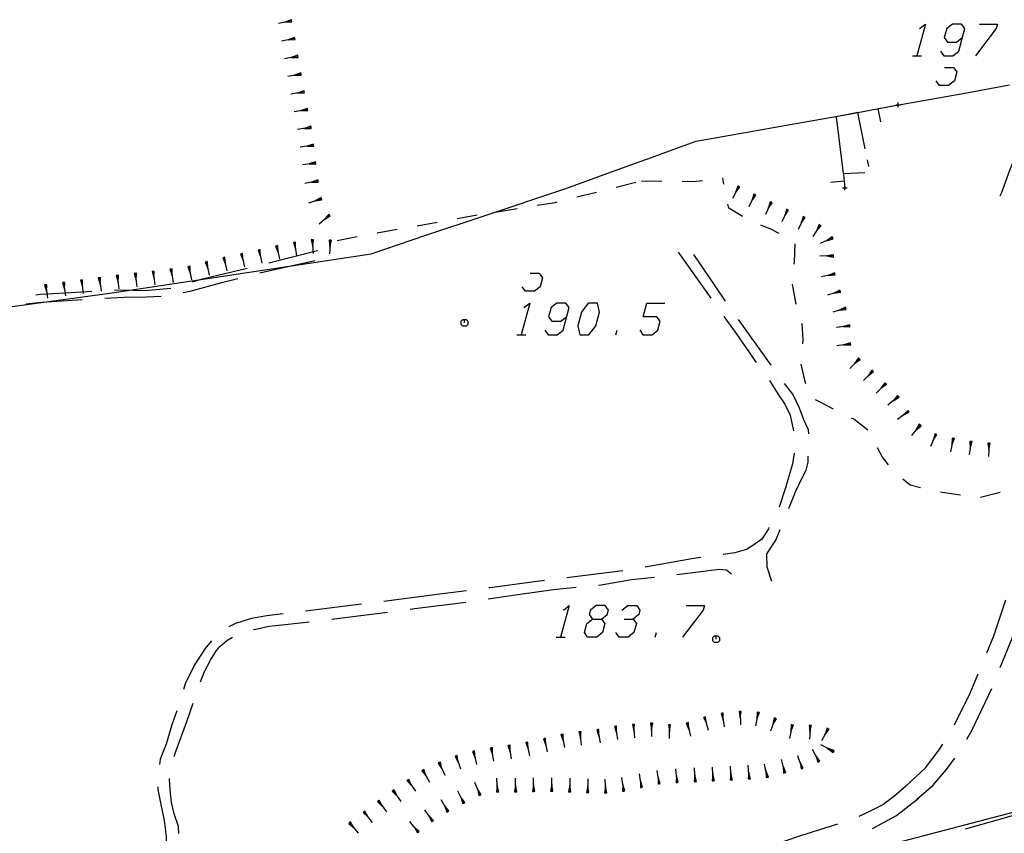
# Model space of a CAD drawing. Units: millimetres. Extents: x -34408 to -19725, y -2196 to 7659.
# Drawn here: x -34367 to -34362, y 7591 to 7595 of the extents above; entities that cross this region are included whole.
import ezdxf

# ---------------------------------------------------------------- set-up
doc = ezdxf.new("R2010")
doc.units = ezdxf.units.MM
doc.header["$LTSCALE"] = 2
doc.header["$MEASUREMENT"] = 0
doc.header["$PDMODE"] = 2
doc.header["$PDSIZE"] = 0.01
for name, color, linetype in [('CONF', 7, 'CONTINUOUS'), ('DSG', 7, 'CONTINUOUS'), ('LIMITI', 7, 'CONTINUOUS')]:
    doc.layers.add(name, color=color, linetype=linetype)

msp = doc.modelspace()

# ---------------------------------------------------------------- linework, layer by layer
at = {"layer": 'CONF'}
msp.add_line((-34361.6648, 7591.2377), (-34364.1454, 7590.5874), dxfattribs=at)
at = {"layer": 'DSG'}
for p, q in [((-34365.5191, 7594.5773), (-34365.578, 7594.566)), ((-34365.52, 7594.5822), (-34365.5486, 7594.5716)), ((-34365.5486, 7594.5716), (-34365.5181, 7594.5724)), ((-34365.5191, 7594.5773), (-34365.52, 7594.5822)), ((-34365.5181, 7594.5724), (-34365.5191, 7594.5773)), ((-34365.5052, 7594.4985), (-34365.5642, 7594.4874)), ((-34365.5061, 7594.5034), (-34365.5347, 7594.4929)), ((-34365.5347, 7594.4929), (-34365.5042, 7594.4936)), ((-34365.5052, 7594.4985), (-34365.5061, 7594.5034)), ((-34365.5042, 7594.4936), (-34365.5052, 7594.4985)), ((-34365.4913, 7594.4197), (-34365.5504, 7594.4088)), ((-34365.4922, 7594.4246), (-34365.5208, 7594.4142)), ((-34365.5208, 7594.4142), (-34365.4904, 7594.4148)), ((-34365.4913, 7594.4197), (-34365.4922, 7594.4246)), ((-34365.4904, 7594.4148), (-34365.4913, 7594.4197)), ((-34362.7659, 7594.4225), (-34362.7259, 7594.4225)), ((-34365.4775, 7594.3409), (-34365.5365, 7594.33)), ((-34365.4784, 7594.3458), (-34365.507, 7594.3354)), ((-34365.507, 7594.3354), (-34365.4766, 7594.3359)), ((-34365.4775, 7594.3409), (-34365.4784, 7594.3458)), ((-34365.4766, 7594.3359), (-34365.4775, 7594.3409)), ((-34365.4643, 7594.267), (-34365.493, 7594.2568)), ((-34365.4635, 7594.2621), (-34365.4643, 7594.267)), ((-34365.4635, 7594.2621), (-34365.5226, 7594.2516)), ((-34365.493, 7594.2568), (-34365.4626, 7594.2572)), ((-34365.4626, 7594.2572), (-34365.4635, 7594.2621)), ((-34365.4483, 7594.1836), (-34365.5075, 7594.1736)), ((-34365.4492, 7594.1885), (-34365.4779, 7594.1786)), ((-34365.4779, 7594.1786), (-34365.4475, 7594.1787)), ((-34365.4483, 7594.1836), (-34365.4492, 7594.1885)), ((-34365.4475, 7594.1787), (-34365.4483, 7594.1836)), ((-34363.0085, 7594.1707), (-34362.8292, 7594.2047)), ((-34362.9188, 7594.1877), (-34362.9077, 7594.1288)), ((-34363.0085, 7594.1707), (-34363.1035, 7594.1511)), ((-34363.1035, 7594.1511), (-34363.0733, 7593.9002)), ((-34362.9753, 7594.0098), (-34363.0085, 7594.1707)), ((-34365.4331, 7594.105), (-34365.4924, 7594.0955)), ((-34365.4339, 7594.1099), (-34365.4628, 7594.1002)), ((-34365.4628, 7594.1002), (-34365.4324, 7594.1)), ((-34365.4331, 7594.105), (-34365.4339, 7594.1099)), ((-34365.4324, 7594.1), (-34365.4331, 7594.105)), ((-34365.4215, 7594.0258), (-34365.4809, 7594.017)), ((-34365.4223, 7594.0307), (-34365.4512, 7594.0214)), ((-34365.4512, 7594.0214), (-34365.4208, 7594.0208)), ((-34365.4215, 7594.0258), (-34365.4223, 7594.0307)), ((-34365.4208, 7594.0208), (-34365.4215, 7594.0258)), ((-34362.9591, 7593.9315), (-34362.9651, 7593.9609)), ((-34365.4122, 7593.9463), (-34365.4716, 7593.9382)), ((-34365.4128, 7593.9513), (-34365.4418, 7593.9422)), ((-34365.4418, 7593.9422), (-34365.4115, 7593.9413)), ((-34365.4122, 7593.9463), (-34365.4128, 7593.9513)), ((-34365.4115, 7593.9413), (-34365.4122, 7593.9463)), ((-34365.4028, 7593.8719), (-34365.4314, 7593.8615)), ((-34365.4018, 7593.867), (-34365.4028, 7593.8719)), ((-34363.6082, 7593.8791), (-34363.6073, 7593.8792)), ((-34363.6018, 7593.8525), (-34363.6071, 7593.8794)), ((-34363.0733, 7593.9002), (-34362.9762, 7593.9039)), ((-34363.0715, 7593.8957), (-34363.0653, 7593.8361)), ((-34365.4018, 7593.867), (-34365.4609, 7593.8559)), ((-34365.4314, 7593.8615), (-34365.4009, 7593.862)), ((-34365.4009, 7593.862), (-34365.4018, 7593.867)), ((-34364.0799, 7593.8396), (-34363.9926, 7593.8615)), ((-34363.9673, 7593.8674), (-34363.8773, 7593.8663)), ((-34363.5364, 7593.8421), (-34363.5633, 7593.7885)), ((-34363.5408, 7593.8443), (-34363.5498, 7593.8153)), ((-34363.5498, 7593.8153), (-34363.5319, 7593.8399)), ((-34363.5364, 7593.8421), (-34363.5408, 7593.8443)), ((-34363.5319, 7593.8399), (-34363.5364, 7593.8421)), ((-34363.0685, 7593.8659), (-34363.1281, 7593.8597)), ((-34365.387, 7593.7881), (-34365.4439, 7593.7688)), ((-34365.3886, 7593.7928), (-34365.4154, 7593.7784)), ((-34365.4154, 7593.7784), (-34365.3854, 7593.7833)), ((-34365.387, 7593.7881), (-34365.3886, 7593.7928)), ((-34365.3854, 7593.7833), (-34365.387, 7593.7881)), ((-34364.2545, 7593.7959), (-34364.1672, 7593.8177)), ((-34363.4649, 7593.806), (-34363.4911, 7593.752)), ((-34363.4694, 7593.8082), (-34363.478, 7593.779)), ((-34363.478, 7593.779), (-34363.4604, 7593.8038)), ((-34363.4649, 7593.806), (-34363.4694, 7593.8082)), ((-34363.4604, 7593.8038), (-34363.4649, 7593.806)), ((-34364.6082, 7593.7302), (-34364.5193, 7593.7445)), ((-34363.3923, 7593.7725), (-34363.4176, 7593.7181)), ((-34363.3968, 7593.7746), (-34363.405, 7593.7453)), ((-34363.405, 7593.7453), (-34363.3877, 7593.7704)), ((-34363.3923, 7593.7725), (-34363.3968, 7593.7746)), ((-34363.3877, 7593.7704), (-34363.3923, 7593.7725)), ((-34363.3196, 7593.7393), (-34363.3445, 7593.6847)), ((-34363.3241, 7593.7413), (-34363.3321, 7593.712)), ((-34363.3196, 7593.7393), (-34363.3241, 7593.7413)), ((-34363.3151, 7593.7372), (-34363.3196, 7593.7393)), ((-34365.351, 7593.7157), (-34365.3971, 7593.675)), ((-34365.3543, 7593.7194), (-34365.374, 7593.6953)), ((-34365.374, 7593.6953), (-34365.3476, 7593.7119)), ((-34365.351, 7593.7157), (-34365.3543, 7593.7194)), ((-34365.3476, 7593.7119), (-34365.351, 7593.7157)), ((-34364.7856, 7593.6999), (-34364.697, 7593.7158)), ((-34363.3321, 7593.712), (-34363.3151, 7593.7372)), ((-34363.2466, 7593.7065), (-34363.272, 7593.6521)), ((-34363.2511, 7593.7086), (-34363.2593, 7593.6793)), ((-34363.2593, 7593.6793), (-34363.242, 7593.7043)), ((-34363.2466, 7593.7065), (-34363.2511, 7593.7086)), ((-34363.242, 7593.7043), (-34363.2466, 7593.7065)), ((-34365.1402, 7593.6373), (-34365.0515, 7593.6525)), ((-34364.9628, 7593.6679), (-34364.8742, 7593.6839)), ((-34363.1751, 7593.6704), (-34363.2077, 7593.62)), ((-34363.1793, 7593.6731), (-34363.1914, 7593.6452)), ((-34363.1914, 7593.6452), (-34363.1709, 7593.6677)), ((-34363.1751, 7593.6704), (-34363.1793, 7593.6731)), ((-34363.1709, 7593.6677), (-34363.1751, 7593.6704)), ((-34365.3167, 7593.6024), (-34365.2286, 7593.6206)), ((-34363.1192, 7593.6139), (-34363.1746, 7593.5894)), ((-34363.1212, 7593.6184), (-34363.1469, 7593.6016)), ((-34363.1469, 7593.6016), (-34363.1172, 7593.6093)), ((-34363.1192, 7593.6139), (-34363.1212, 7593.6184)), ((-34363.1172, 7593.6093), (-34363.1192, 7593.6139)), ((-34365.5854, 7593.579), (-34365.5903, 7593.5781)), ((-34365.5903, 7593.5781), (-34365.5795, 7593.5496)), ((-34365.5804, 7593.58), (-34365.5854, 7593.579)), ((-34365.5854, 7593.579), (-34365.5737, 7593.5201)), ((-34365.5795, 7593.5496), (-34365.5804, 7593.58)), ((-34365.5067, 7593.5939), (-34365.5116, 7593.5932)), ((-34365.5116, 7593.5932), (-34365.5023, 7593.5642)), ((-34365.5017, 7593.5947), (-34365.5067, 7593.5939)), ((-34365.5067, 7593.5939), (-34365.4979, 7593.5345)), ((-34365.5023, 7593.5642), (-34365.5017, 7593.5947)), ((-34365.4274, 7593.6052), (-34365.4324, 7593.6049)), ((-34365.4324, 7593.6049), (-34365.4254, 7593.5752)), ((-34365.4224, 7593.6056), (-34365.4274, 7593.6052)), ((-34365.4274, 7593.6052), (-34365.4235, 7593.5452)), ((-34365.4254, 7593.5752), (-34365.4224, 7593.6056)), ((-34365.3522, 7593.604), (-34365.349, 7593.5737)), ((-34365.3472, 7593.6036), (-34365.3522, 7593.604)), ((-34365.3472, 7593.6036), (-34365.3509, 7593.5437)), ((-34365.349, 7593.5737), (-34365.3422, 7593.6033)), ((-34365.3422, 7593.6033), (-34365.3472, 7593.6036)), ((-34365.8197, 7593.5271), (-34365.8246, 7593.5259)), ((-34365.8246, 7593.5259), (-34365.8129, 7593.4979)), ((-34365.8148, 7593.5282), (-34365.8197, 7593.5271)), ((-34365.8197, 7593.5271), (-34365.806, 7593.4686)), ((-34365.8129, 7593.4979), (-34365.8148, 7593.5282)), ((-34365.7414, 7593.5436), (-34365.7463, 7593.5425)), ((-34365.7463, 7593.5425), (-34365.7347, 7593.5143)), ((-34365.7365, 7593.5447), (-34365.7414, 7593.5436)), ((-34365.7414, 7593.5436), (-34365.7281, 7593.4851)), ((-34365.7347, 7593.5143), (-34365.7365, 7593.5447)), ((-34365.6633, 7593.5607), (-34365.6681, 7593.5596)), ((-34365.6681, 7593.5596), (-34365.6569, 7593.5313)), ((-34365.6584, 7593.5617), (-34365.6633, 7593.5607)), ((-34365.6633, 7593.5607), (-34365.6506, 7593.502)), ((-34365.6569, 7593.5313), (-34365.6584, 7593.5617)), ((-34365.6197, 7593.5036), (-34365.4037, 7593.5588)), ((-34363.8051, 7593.551), (-34363.66, 7593.3475)), ((-34363.1158, 7593.5343), (-34363.1765, 7593.5336)), ((-34363.1159, 7593.5393), (-34363.1461, 7593.534)), ((-34363.1461, 7593.534), (-34363.1158, 7593.5293)), ((-34363.1158, 7593.5343), (-34363.1159, 7593.5393)), ((-34363.1158, 7593.5293), (-34363.1158, 7593.5343)), ((-34366.0491, 7593.4765), (-34366.054, 7593.4757)), ((-34366.0493, 7593.4461), (-34366.0491, 7593.4765)), ((-34365.9747, 7593.4873), (-34365.9796, 7593.4863)), ((-34365.9796, 7593.4863), (-34365.9687, 7593.4579)), ((-34365.9699, 7593.4883), (-34365.9747, 7593.4873)), ((-34365.9747, 7593.4873), (-34365.9627, 7593.4284)), ((-34365.9687, 7593.4579), (-34365.9699, 7593.4883)), ((-34365.8973, 7593.5078), (-34365.9022, 7593.5067)), ((-34365.9022, 7593.5067), (-34365.8908, 7593.4785)), ((-34365.8924, 7593.5089), (-34365.8973, 7593.5078)), ((-34365.8973, 7593.5078), (-34365.8843, 7593.4491)), ((-34365.8908, 7593.4785), (-34365.8924, 7593.5089)), ((-34365.4167, 7593.5118), (-34365.6607, 7593.4573)), ((-34366.3717, 7593.4371), (-34366.3767, 7593.4365)), ((-34366.3767, 7593.4365), (-34366.3679, 7593.4073)), ((-34366.3667, 7593.4377), (-34366.3717, 7593.4371)), ((-34366.3717, 7593.4371), (-34366.3642, 7593.3775)), ((-34366.3679, 7593.4073), (-34366.3667, 7593.4377)), ((-34366.2924, 7593.4476), (-34366.2974, 7593.447)), ((-34366.2974, 7593.447), (-34366.2888, 7593.4178)), ((-34366.2874, 7593.4482), (-34366.2924, 7593.4476)), ((-34366.2924, 7593.4476), (-34366.2851, 7593.388)), ((-34366.2888, 7593.4178), (-34366.2874, 7593.4482)), ((-34366.2129, 7593.4564), (-34366.2179, 7593.4558)), ((-34366.2179, 7593.4558), (-34366.2093, 7593.4266)), ((-34366.2079, 7593.457), (-34366.2129, 7593.4564)), ((-34366.2129, 7593.4564), (-34366.2056, 7593.3968)), ((-34366.2093, 7593.4266), (-34366.2079, 7593.457)), ((-34366.1333, 7593.4652), (-34366.1383, 7593.4645)), ((-34366.1383, 7593.4645), (-34366.1297, 7593.4354)), ((-34366.1284, 7593.4658), (-34366.1333, 7593.4652)), ((-34366.1333, 7593.4652), (-34366.126, 7593.4056)), ((-34366.1297, 7593.4354), (-34366.1284, 7593.4658)), ((-34366.054, 7593.4757), (-34366.059, 7593.4749)), ((-34366.059, 7593.4749), (-34366.0493, 7593.4461)), ((-34366.054, 7593.4757), (-34366.0445, 7593.4165)), ((-34363.1098, 7593.4546), (-34363.1685, 7593.4413)), ((-34363.1109, 7593.4595), (-34363.1392, 7593.4479)), ((-34363.1392, 7593.4479), (-34363.1087, 7593.4497)), ((-34363.1098, 7593.4546), (-34363.1109, 7593.4595)), ((-34363.1087, 7593.4497), (-34363.1098, 7593.4546)), ((-34366.6096, 7593.4059), (-34366.6146, 7593.4052)), ((-34366.6146, 7593.4052), (-34366.6058, 7593.3761)), ((-34366.6047, 7593.4066), (-34366.6096, 7593.4059)), ((-34366.6096, 7593.4059), (-34366.6019, 7593.3464)), ((-34366.6058, 7593.3761), (-34366.6047, 7593.4066)), ((-34366.5303, 7593.4162), (-34366.5353, 7593.4156)), ((-34366.5353, 7593.4156), (-34366.5265, 7593.3865)), ((-34366.5254, 7593.4169), (-34366.5303, 7593.4162)), ((-34366.5303, 7593.4162), (-34366.5226, 7593.3567)), ((-34366.5265, 7593.3865), (-34366.5254, 7593.4169)), ((-34366.451, 7593.4266), (-34366.456, 7593.4259)), ((-34366.456, 7593.4259), (-34366.4472, 7593.3968)), ((-34366.4461, 7593.4272), (-34366.451, 7593.4266)), ((-34366.451, 7593.4266), (-34366.4433, 7593.367)), ((-34366.4472, 7593.3968), (-34366.4461, 7593.4272)), ((-34363.2815, 7593.3197), (-34363.2981, 7593.4082)), ((-34363.0856, 7593.3782), (-34363.1427, 7593.36)), ((-34363.0871, 7593.383), (-34363.1142, 7593.3691)), ((-34363.1142, 7593.3691), (-34363.084, 7593.3734)), ((-34363.0856, 7593.3782), (-34363.0871, 7593.383)), ((-34363.084, 7593.3734), (-34363.0856, 7593.3782)), ((-34363.0613, 7593.302), (-34363.119, 7593.2852)), ((-34363.0627, 7593.3068), (-34363.0901, 7593.2936)), ((-34363.0613, 7593.302), (-34363.0627, 7593.3068)), ((-34363.0599, 7593.2972), (-34363.0613, 7593.302)), ((-34363.0901, 7593.2936), (-34363.0599, 7593.2972)), ((-34363.3918, 7593.049), (-34363.5377, 7593.252)), ((-34363.0434, 7593.2241), (-34363.103, 7593.2167)), ((-34363.044, 7593.229), (-34363.0732, 7593.2204)), ((-34363.0732, 7593.2204), (-34363.0428, 7593.2191)), ((-34363.0434, 7593.2241), (-34363.044, 7593.229)), ((-34363.0428, 7593.2191), (-34363.0434, 7593.2241)), ((-34364.5208, 7593.1847), (-34364.4808, 7593.1847)), ((-34364.0808, 7593.1847), (-34364.0755, 7593.2047)), ((-34363.0402, 7593.1441), (-34363.1013, 7593.1359)), ((-34363.0409, 7593.1491), (-34363.0708, 7593.14)), ((-34363.0708, 7593.14), (-34363.0396, 7593.1391)), ((-34363.0402, 7593.1441), (-34363.0409, 7593.1491)), ((-34363.0396, 7593.1391), (-34363.0402, 7593.1441)), ((-34363.0011, 7593.078), (-34363.0431, 7593.0349)), ((-34363.0047, 7593.0815), (-34363.0221, 7593.0565)), ((-34363.0221, 7593.0565), (-34362.9975, 7593.0745)), ((-34363.0011, 7593.078), (-34363.0047, 7593.0815)), ((-34362.9975, 7593.0745), (-34363.0011, 7593.078)), ((-34362.9416, 7593.0245), (-34362.9828, 7592.9808)), ((-34362.9452, 7593.0279), (-34362.9622, 7593.0026)), ((-34362.9622, 7593.0026), (-34362.938, 7593.021)), ((-34362.9416, 7593.0245), (-34362.9452, 7593.0279)), ((-34362.938, 7593.021), (-34362.9416, 7593.0245)), ((-34362.8847, 7592.9682), (-34362.927, 7592.9256)), ((-34362.8883, 7592.9718), (-34362.9058, 7592.9469)), ((-34362.9058, 7592.9469), (-34362.8811, 7592.9647)), ((-34362.8847, 7592.9682), (-34362.8883, 7592.9718)), ((-34362.8811, 7592.9647), (-34362.8847, 7592.9682)), ((-34362.8286, 7592.9112), (-34362.8743, 7592.8722)), ((-34362.8318, 7592.915), (-34362.8514, 7592.8917)), ((-34362.8286, 7592.9112), (-34362.8318, 7592.915)), ((-34362.8253, 7592.9074), (-34362.8286, 7592.9112)), ((-34362.8514, 7592.8917), (-34362.8253, 7592.9074)), ((-34362.7834, 7592.8452), (-34362.8316, 7592.809)), ((-34362.7864, 7592.8491), (-34362.8075, 7592.8271)), ((-34362.8075, 7592.8271), (-34362.7804, 7592.8412)), ((-34362.7834, 7592.8452), (-34362.7864, 7592.8491)), ((-34362.7804, 7592.8412), (-34362.7834, 7592.8452)), ((-34362.7314, 7592.7843), (-34362.7705, 7592.7382)), ((-34362.7352, 7592.7875), (-34362.7509, 7592.7613)), ((-34362.7509, 7592.7613), (-34362.7276, 7592.7811)), ((-34362.7314, 7592.7843), (-34362.7352, 7592.7875)), ((-34362.7276, 7592.7811), (-34362.7314, 7592.7843)), ((-34362.6623, 7592.7434), (-34362.6856, 7592.688)), ((-34362.6669, 7592.7454), (-34362.674, 7592.7157)), ((-34362.674, 7592.7157), (-34362.6577, 7592.7415)), ((-34362.6623, 7592.7434), (-34362.6669, 7592.7454)), ((-34362.6577, 7592.7415), (-34362.6623, 7592.7434)), ((-34362.5844, 7592.7246), (-34362.5969, 7592.6658)), ((-34362.5893, 7592.7256), (-34362.5907, 7592.6952)), ((-34362.5907, 7592.6952), (-34362.5795, 7592.7235)), ((-34362.5844, 7592.7246), (-34362.5893, 7592.7256)), ((-34362.5795, 7592.7235), (-34362.5844, 7592.7246)), ((-34362.5056, 7592.7109), (-34362.5138, 7592.6512)), ((-34362.5056, 7592.7109), (-34362.5106, 7592.7116)), ((-34362.5106, 7592.7116), (-34362.5097, 7592.681)), ((-34362.5097, 7592.681), (-34362.5006, 7592.7102)), ((-34362.5006, 7592.7102), (-34362.5056, 7592.7109)), ((-34362.426, 7592.7039), (-34362.431, 7592.7041)), ((-34362.431, 7592.7041), (-34362.4272, 7592.6739)), ((-34362.426, 7592.7039), (-34362.4283, 7592.6439)), ((-34362.4272, 7592.6739), (-34362.421, 7592.7037)), ((-34362.421, 7592.7037), (-34362.426, 7592.7039)), ((-34362.3768, 7592.4851), (-34362.4638, 7592.4621)), ((-34364.0499, 7592.1376), (-34364.2979, 7592.1065)), ((-34364.7442, 7592.0483), (-34364.8618, 7592.033)), ((-34364.6471, 7592.0124), (-34364.5053, 7592.033)), ((-34365.209, 7591.989), (-34365.4571, 7591.9583)), ((-34363.9062, 7591.8434), (-34363.9009, 7591.8634)), ((-34364.3462, 7591.8434), (-34364.3062, 7591.8434)), ((-34363.5299, 7591.5138), (-34363.5349, 7591.5137)), ((-34363.5349, 7591.5137), (-34363.5293, 7591.4837)), ((-34363.5299, 7591.5138), (-34363.5288, 7591.4537)), ((-34363.5249, 7591.5138), (-34363.5299, 7591.5138)), ((-34363.5293, 7591.4837), (-34363.5249, 7591.5138)), ((-34363.6877, 7591.4884), (-34363.6925, 7591.487)), ((-34363.6925, 7591.487), (-34363.6797, 7591.4595)), ((-34363.6829, 7591.4897), (-34363.6877, 7591.4884)), ((-34363.6877, 7591.4884), (-34363.6716, 7591.4306)), ((-34363.6797, 7591.4595), (-34363.6829, 7591.4897)), ((-34363.6095, 7591.505), (-34363.6144, 7591.5042)), ((-34363.6144, 7591.5042), (-34363.6049, 7591.4753)), ((-34363.6045, 7591.5057), (-34363.6095, 7591.505)), ((-34363.6095, 7591.505), (-34363.6004, 7591.4457)), ((-34363.6049, 7591.4753), (-34363.6045, 7591.5057)), ((-34363.4497, 7591.5091), (-34363.4611, 7591.4498)), ((-34363.4546, 7591.51), (-34363.4554, 7591.4794)), ((-34363.4554, 7591.4794), (-34363.4448, 7591.5081)), ((-34363.4497, 7591.5091), (-34363.4546, 7591.51)), ((-34363.4448, 7591.5081), (-34363.4497, 7591.5091)), ((-34363.3739, 7591.4831), (-34363.3948, 7591.4265)), ((-34363.3786, 7591.4848), (-34363.3843, 7591.4548)), ((-34363.3843, 7591.4548), (-34363.3692, 7591.4813)), ((-34363.3739, 7591.4831), (-34363.3786, 7591.4848)), ((-34363.3692, 7591.4813), (-34363.3739, 7591.4831)), ((-34364.1613, 7591.4329), (-34364.1662, 7591.4321)), ((-34364.1662, 7591.4321), (-34364.1562, 7591.4034)), ((-34364.1563, 7591.4338), (-34364.1613, 7591.4329)), ((-34364.1613, 7591.4329), (-34364.1511, 7591.3738)), ((-34364.1562, 7591.4034), (-34364.1563, 7591.4338)), ((-34364.0826, 7591.4478), (-34364.0875, 7591.4471)), ((-34364.0875, 7591.4471), (-34364.0785, 7591.418)), ((-34364.0776, 7591.4484), (-34364.0826, 7591.4478)), ((-34364.0826, 7591.4478), (-34364.0745, 7591.3883)), ((-34364.0785, 7591.418), (-34364.0776, 7591.4484)), ((-34364.0029, 7591.4556), (-34364.0079, 7591.4552)), ((-34364.0079, 7591.4552), (-34364.0007, 7591.4257)), ((-34363.9979, 7591.4559), (-34364.0029, 7591.4556)), ((-34364.0029, 7591.4556), (-34363.9985, 7591.3957)), ((-34364.0007, 7591.4257), (-34363.9979, 7591.4559)), ((-34363.9279, 7591.4618), (-34363.9229, 7591.4318)), ((-34363.9229, 7591.4618), (-34363.9279, 7591.4618)), ((-34363.9229, 7591.4618), (-34363.923, 7591.4016)), ((-34363.9179, 7591.4618), (-34363.9229, 7591.4618)), ((-34363.9229, 7591.4318), (-34363.9179, 7591.4618)), ((-34363.8481, 7591.4539), (-34363.8437, 7591.4238)), ((-34363.8431, 7591.4538), (-34363.8481, 7591.4539)), ((-34363.8431, 7591.4538), (-34363.8443, 7591.3938)), ((-34363.8437, 7591.4238), (-34363.8381, 7591.4537)), ((-34363.8381, 7591.4537), (-34363.8431, 7591.4538)), ((-34363.7637, 7591.4631), (-34363.7686, 7591.462)), ((-34363.7686, 7591.462), (-34363.7568, 7591.4338)), ((-34363.7588, 7591.4643), (-34363.7637, 7591.4631)), ((-34363.7637, 7591.4631), (-34363.7499, 7591.4044)), ((-34363.7568, 7591.4338), (-34363.7588, 7591.4643)), ((-34363.2989, 7591.4535), (-34363.3106, 7591.3938)), ((-34363.3038, 7591.4545), (-34363.3047, 7591.4237)), ((-34363.3047, 7591.4237), (-34363.294, 7591.4525)), ((-34363.2989, 7591.4535), (-34363.3038, 7591.4545)), ((-34363.294, 7591.4525), (-34363.2989, 7591.4535)), ((-34363.2233, 7591.4514), (-34363.2206, 7591.4211)), ((-34363.2183, 7591.451), (-34363.2233, 7591.4514)), ((-34363.2183, 7591.451), (-34363.2229, 7591.3911)), ((-34363.2206, 7591.4211), (-34363.2133, 7591.4506)), ((-34363.2133, 7591.4506), (-34363.2183, 7591.451)), ((-34363.1396, 7591.4369), (-34363.1686, 7591.3831)), ((-34363.144, 7591.4393), (-34363.1541, 7591.41)), ((-34363.1541, 7591.41), (-34363.1352, 7591.4345)), ((-34363.1396, 7591.4369), (-34363.144, 7591.4393)), ((-34363.1352, 7591.4345), (-34363.1396, 7591.4369)), ((-34364.3977, 7591.3934), (-34364.4026, 7591.3924)), ((-34364.4026, 7591.3924), (-34364.3916, 7591.364)), ((-34364.3928, 7591.3945), (-34364.3977, 7591.3934)), ((-34364.3977, 7591.3934), (-34364.3856, 7591.3346)), ((-34364.3916, 7591.364), (-34364.3928, 7591.3945)), ((-34364.3198, 7591.4118), (-34364.3247, 7591.4109)), ((-34364.3247, 7591.4109), (-34364.3142, 7591.3823)), ((-34364.3149, 7591.4127), (-34364.3198, 7591.4118)), ((-34364.3198, 7591.4118), (-34364.3085, 7591.3528)), ((-34364.3142, 7591.3823), (-34364.3149, 7591.4127)), ((-34364.2406, 7591.4231), (-34364.2455, 7591.4226)), ((-34364.2455, 7591.4226), (-34364.2376, 7591.3931)), ((-34364.2356, 7591.4236), (-34364.2406, 7591.4231)), ((-34364.2406, 7591.4231), (-34364.2345, 7591.3631)), ((-34364.2376, 7591.3931), (-34364.2356, 7591.4236)), ((-34364.7126, 7591.3368), (-34364.7174, 7591.3357)), ((-34364.7077, 7591.338), (-34364.7126, 7591.3368)), ((-34364.7126, 7591.3368), (-34364.699, 7591.2784)), ((-34364.7058, 7591.3076), (-34364.7077, 7591.338)), ((-34364.6339, 7591.3515), (-34364.6388, 7591.3506)), ((-34364.6388, 7591.3506), (-34364.6289, 7591.3219)), ((-34364.629, 7591.3523), (-34364.6339, 7591.3515)), ((-34364.6339, 7591.3515), (-34364.6238, 7591.2923)), ((-34364.6289, 7591.3219), (-34364.629, 7591.3523)), ((-34364.5547, 7591.363), (-34364.5596, 7591.3622)), ((-34364.5596, 7591.3622), (-34364.5501, 7591.3333)), ((-34364.5498, 7591.3638), (-34364.5547, 7591.363)), ((-34364.5547, 7591.363), (-34364.5454, 7591.3037)), ((-34364.5501, 7591.3333), (-34364.5498, 7591.3638)), ((-34364.4758, 7591.376), (-34364.4808, 7591.3751)), ((-34364.4808, 7591.3751), (-34364.4701, 7591.3466)), ((-34364.4709, 7591.377), (-34364.4758, 7591.376)), ((-34364.4758, 7591.376), (-34364.4644, 7591.3171)), ((-34364.4701, 7591.3466), (-34364.4709, 7591.377)), ((-34363.1806, 7591.2909), (-34363.2091, 7591.3438)), ((-34363.1146, 7591.3362), (-34363.1726, 7591.3649)), ((-34363.1436, 7591.3505), (-34363.1168, 7591.3317)), ((-34363.1124, 7591.3407), (-34363.1436, 7591.3505)), ((-34363.1146, 7591.3362), (-34363.1124, 7591.3407)), ((-34364.7898, 7591.3159), (-34364.7945, 7591.3143)), ((-34364.7945, 7591.3143), (-34364.7803, 7591.2874)), ((-34364.7851, 7591.3175), (-34364.7898, 7591.3159)), ((-34364.7898, 7591.3159), (-34364.7708, 7591.259)), ((-34364.7803, 7591.2874), (-34364.7851, 7591.3175)), ((-34364.7174, 7591.3357), (-34364.7058, 7591.3076)), ((-34363.3322, 7591.2411), (-34363.3459, 7591.3002)), ((-34363.2547, 7591.2602), (-34363.2737, 7591.3171)), ((-34363.1948, 7591.3174), (-34363.185, 7591.2886)), ((-34363.1761, 7591.2933), (-34363.1948, 7591.3174)), ((-34363.1806, 7591.2909), (-34363.1761, 7591.2933)), ((-34363.1168, 7591.3317), (-34363.1146, 7591.3362)), ((-34364.9369, 7591.2529), (-34364.9413, 7591.2504)), ((-34364.9413, 7591.2504), (-34364.9224, 7591.2265)), ((-34364.9326, 7591.2553), (-34364.9369, 7591.2529)), ((-34364.9369, 7591.2529), (-34364.9078, 7591.2002)), ((-34364.9224, 7591.2265), (-34364.9326, 7591.2553)), ((-34364.8641, 7591.2863), (-34364.8687, 7591.2843)), ((-34364.8687, 7591.2843), (-34364.8523, 7591.2587)), ((-34364.8595, 7591.2882), (-34364.8641, 7591.2863)), ((-34364.8641, 7591.2863), (-34364.8404, 7591.2311)), ((-34364.8523, 7591.2587), (-34364.8595, 7591.2882)), ((-34363.8891, 7591.1924), (-34363.8973, 7591.252)), ((-34363.8091, 7591.1984), (-34363.8146, 7591.2582)), ((-34363.7292, 7591.2027), (-34363.7321, 7591.2626)), ((-34363.6493, 7591.2061), (-34363.6522, 7591.2661)), ((-34363.5694, 7591.2102), (-34363.5727, 7591.2701)), ((-34363.4895, 7591.2145), (-34363.4937, 7591.2743)), ((-34363.4097, 7591.2214), (-34363.4224, 7591.2801)), ((-34363.4161, 7591.2507), (-34363.4146, 7591.2204)), ((-34363.4049, 7591.2225), (-34363.4161, 7591.2507)), ((-34363.3391, 7591.2706), (-34363.3371, 7591.2399)), ((-34363.3274, 7591.2422), (-34363.3391, 7591.2706)), ((-34363.2642, 7591.2886), (-34363.2594, 7591.2586)), ((-34363.2499, 7591.2618), (-34363.2642, 7591.2886)), ((-34363.2594, 7591.2586), (-34363.2547, 7591.2602)), ((-34363.2547, 7591.2602), (-34363.2499, 7591.2618)), ((-34363.185, 7591.2886), (-34363.1806, 7591.2909)), ((-34365.004, 7591.2092), (-34365.0081, 7591.2063)), ((-34365.0081, 7591.2063), (-34364.987, 7591.1844)), ((-34364.9999, 7591.212), (-34365.004, 7591.2092)), ((-34365.004, 7591.2092), (-34364.97, 7591.1597)), ((-34364.987, 7591.1844), (-34364.9999, 7591.212)), ((-34364.6058, 7591.1569), (-34364.6092, 7591.2169)), ((-34364.5258, 7591.1573), (-34364.5265, 7591.2173)), ((-34364.4458, 7591.1589), (-34364.4465, 7591.219)), ((-34364.3658, 7591.1593), (-34364.3651, 7591.2193)), ((-34364.2858, 7591.157), (-34364.2841, 7591.217)), ((-34364.2059, 7591.1541), (-34364.2043, 7591.214)), ((-34364.126, 7591.1525), (-34364.1284, 7591.2126)), ((-34364.0461, 7591.1603), (-34364.0544, 7591.2199)), ((-34363.9676, 7591.1764), (-34363.9758, 7591.2359)), ((-34363.9717, 7591.2061), (-34363.9726, 7591.1757)), ((-34363.9626, 7591.177), (-34363.9717, 7591.2061)), ((-34363.8932, 7591.2222), (-34363.894, 7591.1918)), ((-34363.8841, 7591.1931), (-34363.8932, 7591.2222)), ((-34363.8118, 7591.2283), (-34363.814, 7591.198)), ((-34363.8041, 7591.1989), (-34363.8118, 7591.2283)), ((-34363.7307, 7591.2326), (-34363.7342, 7591.2024)), ((-34363.7242, 7591.2029), (-34363.7307, 7591.2326)), ((-34363.6508, 7591.2361), (-34363.6543, 7591.2059)), ((-34363.6543, 7591.2059), (-34363.6493, 7591.2061)), ((-34363.6443, 7591.2063), (-34363.6508, 7591.2361)), ((-34363.6493, 7591.2061), (-34363.6443, 7591.2063)), ((-34363.5711, 7591.2401), (-34363.5744, 7591.2099)), ((-34363.5744, 7591.2099), (-34363.5694, 7591.2102)), ((-34363.5644, 7591.2104), (-34363.5711, 7591.2401)), ((-34363.5694, 7591.2102), (-34363.5644, 7591.2104)), ((-34363.4916, 7591.2444), (-34363.4945, 7591.2141)), ((-34363.4945, 7591.2141), (-34363.4895, 7591.2145)), ((-34363.4845, 7591.2149), (-34363.4916, 7591.2444)), ((-34363.4895, 7591.2145), (-34363.4845, 7591.2149)), ((-34363.4146, 7591.2204), (-34363.4097, 7591.2214)), ((-34363.4097, 7591.2214), (-34363.4049, 7591.2225)), ((-34363.3371, 7591.2399), (-34363.3322, 7591.2411)), ((-34363.3322, 7591.2411), (-34363.3274, 7591.2422)), ((-34365.0688, 7591.1622), (-34365.0729, 7591.1593)), ((-34365.0647, 7591.1651), (-34365.0688, 7591.1622)), ((-34365.0688, 7591.1622), (-34365.0341, 7591.1133)), ((-34365.0515, 7591.1378), (-34365.0647, 7591.1651)), ((-34364.6836, 7591.1421), (-34364.7067, 7591.1976)), ((-34364.6951, 7591.1699), (-34364.6882, 7591.1402)), ((-34364.679, 7591.144), (-34364.6951, 7591.1699)), ((-34364.6075, 7591.1869), (-34364.6108, 7591.1566)), ((-34364.6008, 7591.1572), (-34364.6075, 7591.1869)), ((-34364.5261, 7591.1873), (-34364.5308, 7591.1573)), ((-34364.5208, 7591.1574), (-34364.5261, 7591.1873)), ((-34364.4461, 7591.189), (-34364.4508, 7591.1589)), ((-34364.4408, 7591.159), (-34364.4461, 7591.189)), ((-34364.3655, 7591.1893), (-34364.3708, 7591.1594)), ((-34364.3608, 7591.1593), (-34364.3655, 7591.1893)), ((-34364.285, 7591.187), (-34364.2908, 7591.1571)), ((-34364.2808, 7591.1568), (-34364.285, 7591.187)), ((-34364.2051, 7591.184), (-34364.2109, 7591.1542)), ((-34364.2009, 7591.1539), (-34364.2051, 7591.184)), ((-34364.1272, 7591.1825), (-34364.131, 7591.1524)), ((-34364.121, 7591.1527), (-34364.1272, 7591.1825)), ((-34364.0503, 7591.19), (-34364.0511, 7591.1596)), ((-34364.0412, 7591.161), (-34364.0503, 7591.19)), ((-34363.9726, 7591.1757), (-34363.9676, 7591.1764)), ((-34363.9676, 7591.1764), (-34363.9626, 7591.177)), ((-34363.894, 7591.1918), (-34363.8891, 7591.1924)), ((-34363.8891, 7591.1924), (-34363.8841, 7591.1931)), ((-34363.814, 7591.198), (-34363.8091, 7591.1984)), ((-34363.8091, 7591.1984), (-34363.8041, 7591.1989)), ((-34363.7342, 7591.2024), (-34363.7292, 7591.2027)), ((-34363.7292, 7591.2027), (-34363.7242, 7591.2029)), ((-34365.1305, 7591.1195), (-34365.1345, 7591.1166)), ((-34365.1168, 7591.0923), (-34365.1305, 7591.1195)), ((-34365.0729, 7591.1593), (-34365.0515, 7591.1378)), ((-34364.8262, 7591.0695), (-34364.8561, 7591.1216)), ((-34364.7553, 7591.1066), (-34364.7824, 7591.1601)), ((-34364.7688, 7591.1333), (-34364.7598, 7591.1043)), ((-34364.7509, 7591.1088), (-34364.7688, 7591.1333)), ((-34364.6882, 7591.1402), (-34364.6836, 7591.1421)), ((-34364.6836, 7591.1421), (-34364.679, 7591.144)), ((-34364.6108, 7591.1566), (-34364.6058, 7591.1569)), ((-34364.6058, 7591.1569), (-34364.6008, 7591.1572)), ((-34364.5308, 7591.1573), (-34364.5258, 7591.1573)), ((-34364.5258, 7591.1573), (-34364.5208, 7591.1574)), ((-34364.4508, 7591.1589), (-34364.4458, 7591.1589)), ((-34364.4458, 7591.1589), (-34364.4408, 7591.159)), ((-34364.3708, 7591.1594), (-34364.3658, 7591.1593)), ((-34364.3658, 7591.1593), (-34364.3608, 7591.1593)), ((-34364.2908, 7591.1571), (-34364.2858, 7591.157)), ((-34364.2858, 7591.157), (-34364.2808, 7591.1568)), ((-34364.2109, 7591.1542), (-34364.2059, 7591.1541)), ((-34364.2059, 7591.1541), (-34364.2009, 7591.1539)), ((-34364.131, 7591.1524), (-34364.126, 7591.1525)), ((-34364.126, 7591.1525), (-34364.121, 7591.1527)), ((-34364.0511, 7591.1596), (-34364.0461, 7591.1603)), ((-34364.0461, 7591.1603), (-34364.0412, 7591.161)), ((-34365.1345, 7591.1166), (-34365.1385, 7591.1136)), ((-34365.1385, 7591.1136), (-34365.1168, 7591.0923)), ((-34365.1345, 7591.1166), (-34365.0991, 7591.0681)), ((-34364.8942, 7591.0273), (-34364.9283, 7591.0766)), ((-34364.8411, 7591.0955), (-34364.8306, 7591.067)), ((-34364.8219, 7591.072), (-34364.8411, 7591.0955)), ((-34364.7598, 7591.1043), (-34364.7553, 7591.1066)), ((-34364.7553, 7591.1066), (-34364.7509, 7591.1088)), ((-34362.5303, 7590.9924), (-34362.1549, 7591.0982)), ((-34365.1984, 7591.0684), (-34365.2024, 7591.0654)), ((-34365.2024, 7591.0654), (-34365.1802, 7591.0445)), ((-34365.1944, 7591.0714), (-34365.1984, 7591.0684)), ((-34365.1984, 7591.0684), (-34365.1621, 7591.0206)), ((-34365.1802, 7591.0445), (-34365.1944, 7591.0714)), ((-34364.9113, 7591.052), (-34364.8983, 7591.0244)), ((-34364.8901, 7591.0301), (-34364.9113, 7591.052)), ((-34364.8306, 7591.067), (-34364.8262, 7591.0695)), ((-34364.8262, 7591.0695), (-34364.8219, 7591.072)), ((-34365.262, 7591.02), (-34365.266, 7591.0169)), ((-34365.266, 7591.0169), (-34365.2434, 7590.9964)), ((-34365.2581, 7591.0231), (-34365.262, 7591.02)), ((-34365.262, 7591.02), (-34365.2248, 7590.9728)), ((-34365.2434, 7590.9964), (-34365.2581, 7591.0231)), ((-34364.9574, 7590.9782), (-34364.9949, 7591.0251)), ((-34364.9761, 7591.0017), (-34364.9613, 7590.9751)), ((-34364.9535, 7590.9813), (-34364.9761, 7591.0017)), ((-34364.8983, 7591.0244), (-34364.8942, 7591.0273)), ((-34364.8942, 7591.0273), (-34364.8901, 7591.0301)), ((-34364.9613, 7590.9751), (-34364.9574, 7590.9782)), ((-34364.9574, 7590.9782), (-34364.9535, 7590.9813))]:
    msp.add_line(p, q, dxfattribs=at)
for points in [[(-34362.7338, 7594.5425, 0), (-34362.7084, 7594.5625, 0), (-34362.7459, 7594.4225, 0)], [(-34362.6406, 7594.4425, 0), (-34362.6259, 7594.4225, 0), (-34362.5859, 7594.4225, 0), (-34362.5606, 7594.4425, 0), (-34362.5338, 7594.5425, 0), (-34362.5484, 7594.5625, 0), (-34362.5884, 7594.5625, 0), (-34362.6138, 7594.5425, 0), (-34362.6245, 7594.5025, 0), (-34362.6098, 7594.4825, 0), (-34362.5698, 7594.4825, 0), (-34362.5445, 7594.5025, 0)], [(-34362.4684, 7594.5625, 0), (-34362.3884, 7594.5625, 0), (-34362.3938, 7594.5425, 0), (-34362.4859, 7594.4225, 0)], [(-34362.6238, 7594.3708, 0), (-34362.5838, 7594.3708, 0), (-34362.5692, 7594.3508, 0), (-34362.5799, 7594.3108, 0), (-34362.6053, 7594.2908, 0), (-34362.6453, 7594.2908, 0), (-34362.6599, 7594.3108, 0)], [(-34362.2826, 7594.0295, 0), (-34362.2959, 7594.0108, 0), (-34362.3347, 7593.9128, 0), (-34362.3717, 7593.8106, 0), (-34362.3788, 7593.7997, 0)], [(-34363.7873, 7593.8651, 0), (-34363.7379, 7593.8644, 0), (-34363.6976, 7593.869, 0)], [(-34364.4305, 7593.7589, 0), (-34364.3505, 7593.7718, 0), (-34364.3418, 7593.774, 0)], [(-34363.5194, 7593.7096, 0), (-34363.5807, 7593.7458, 0), (-34363.5843, 7593.7643, 0)], [(-34363.3565, 7593.634, 0), (-34363.3937, 7593.6536, 0), (-34363.4382, 7593.6713, 0)], [(-34363.2905, 7593.4975, 0), (-34363.2893, 7593.5086, 0), (-34363.2852, 7593.5874, 0)], [(-34363.5947, 7593.3341, 0), (-34363.6407, 7593.4008, 0), (-34363.7354, 7593.5407, 0)], [(-34365.9593, 7593.4191, 0), (-34365.9149, 7593.432, 0), (-34365.7169, 7593.4799, 0)], [(-34365.7578, 7593.4332, 0), (-34365.8297, 7593.4152, 0), (-34365.9707, 7593.3764, 0), (-34365.9997, 7593.3705, 0)], [(-34364.4607, 7593.4574, 0), (-34364.4207, 7593.4574, 0), (-34364.406, 7593.4374, 0), (-34364.4168, 7593.3974, 0), (-34364.4421, 7593.3774, 0), (-34364.4821, 7593.3774, 0), (-34364.4968, 7593.3974, 0)], [(-34366.3049, 7593.3827, 0), (-34366.2769, 7593.3838, 0), (-34366.1721, 7593.381, 0), (-34366.0555, 7593.3917, 0)], [(-34366.6543, 7593.3618, 0), (-34366.6333, 7593.3642, 0), (-34366.4971, 7593.3724, 0), (-34366.4048, 7593.3783, 0)], [(-34366.0981, 7593.3535, 0), (-34366.1639, 7593.3508, 0), (-34366.2617, 7593.3492, 0), (-34366.3479, 7593.345, 0)], [(-34366.4477, 7593.3396, 0), (-34366.6277, 7593.3278, 0), (-34366.6969, 7593.32, 0)], [(-34364.4887, 7593.3047, 0), (-34364.4633, 7593.3247, 0), (-34364.5008, 7593.1847, 0)], [(-34364.3955, 7593.2047, 0), (-34364.3808, 7593.1847, 0), (-34364.3408, 7593.1847, 0), (-34364.3155, 7593.2047, 0), (-34364.2887, 7593.3047, 0), (-34364.3033, 7593.3247, 0), (-34364.3433, 7593.3247, 0), (-34364.3687, 7593.3047, 0), (-34364.3794, 7593.2647, 0), (-34364.3647, 7593.2447, 0), (-34364.3247, 7593.2447, 0), (-34364.2994, 7593.2647, 0)], [(-34363.9755, 7593.2047, 0), (-34363.9608, 7593.1847, 0), (-34363.9208, 7593.1847, 0), (-34363.8955, 7593.2047, 0), (-34363.8847, 7593.2447, 0), (-34363.8994, 7593.2647, 0), (-34363.9594, 7593.2647, 0), (-34363.9433, 7593.3247, 0), (-34363.8633, 7593.3247, 0)], [(-34363.6019, 7593.2661, 0), (-34363.5479, 7593.1904, 0), (-34363.4617, 7593.0654, 0), (-34363.4586, 7593.0613, 0)], [(-34364.7521, 7593.2374, 0), (-34364.7521, 7593.2524, 0), (-34364.7446, 7593.2524, 0), (-34364.7371, 7593.2449, 0), (-34364.7371, 7593.2299, 0), (-34364.7446, 7593.2224, 0), (-34364.7596, 7593.2224, 0), (-34364.7671, 7593.2299, 0), (-34364.7671, 7593.2449, 0), (-34364.7596, 7593.2524, 0), (-34364.7521, 7593.2524, 0)], [(-34363.252, 7593.1443, 0), (-34363.2503, 7593.1628, 0), (-34363.2549, 7593.234, 0)], [(-34363.2388, 7592.967, 0), (-34363.2419, 7592.9772, 0), (-34363.2593, 7593.0547, 0)], [(-34363.3992, 7592.9809, 0), (-34363.3625, 7592.9226, 0), (-34363.3319, 7592.8764, 0), (-34363.3077, 7592.8276, 0), (-34363.2931, 7592.7578, 0)], [(-34363.2249, 7592.7451, 0), (-34363.2271, 7592.7622, 0), (-34363.2473, 7592.8076, 0), (-34363.2671, 7592.8584, 0), (-34363.2969, 7592.9204, 0), (-34363.3327, 7592.9683, 0)], [(-34363.116, 7592.8547, 0), (-34363.1747, 7592.8854, 0), (-34363.1963, 7592.8953, 0)], [(-34362.9634, 7592.7608, 0), (-34363.0263, 7592.8096, 0), (-34363.0356, 7592.8143, 0)], [(-34363.2897, 7592.6597, 0), (-34363.2981, 7592.6118, 0), (-34363.3287, 7592.505, 0), (-34363.357, 7592.4193, 0)], [(-34362.872, 7592.6068, 0), (-34362.8985, 7592.6414, 0), (-34362.9201, 7592.6825, 0)], [(-34363.3142, 7592.4134, 0), (-34363.2851, 7592.488, 0), (-34363.2555, 7592.5502, 0), (-34363.2369, 7592.5844, 0), (-34363.2289, 7592.619, 0), (-34363.2276, 7592.6456, 0)], [(-34362.7294, 7592.5047, 0), (-34362.7753, 7592.5178, 0), (-34362.8084, 7592.5441, 0)], [(-34362.5526, 7592.4723, 0), (-34362.6137, 7592.4816, 0), (-34362.6415, 7592.4862, 0)], [(-34363.4016, 7592.3298, 0), (-34363.4045, 7592.324, 0), (-34363.4333, 7592.2778, 0), (-34363.4685, 7592.2518, 0), (-34363.5013, 7592.2322, 0), (-34363.5539, 7592.2168, 0), (-34363.6057, 7592.2095, 0)], [(-34363.3893, 7592.09, 0), (-34363.4095, 7592.1536, 0), (-34363.4121, 7592.212, 0), (-34363.3719, 7592.2736, 0), (-34363.3517, 7592.3207, 0)], [(-34363.7047, 7592.1956, 0), (-34363.7441, 7592.19, 0), (-34363.9513, 7592.154, 0)], [(-34363.8111, 7592.1212, 0), (-34363.7161, 7592.1324, 0), (-34363.6233, 7592.1448, 0), (-34363.5905, 7592.1412, 0), (-34363.5688, 7592.124, 0)], [(-34364.3971, 7592.0937, 0), (-34364.6405, 7592.0618, 0), (-34364.645, 7592.0612, 0)], [(-34364.1577, 7592.0737, 0), (-34364.1465, 7592.0748, 0), (-34364.0117, 7592.098, 0), (-34363.9104, 7592.1096, 0)], [(-34364.5053, 7592.033, 0), (-34364.3577, 7592.0544, 0), (-34364.2573, 7592.0641, 0)], [(-34364.8618, 7592.033, 0), (-34365.0323, 7592.0108, 0), (-34365.1097, 7592.0013, 0)], [(-34364.9941, 7591.9671, 0), (-34364.9729, 7591.9698, 0), (-34364.7461, 7591.9988, 0)], [(-34362.4357, 7591.7731, 0), (-34362.4041, 7591.8494, 0), (-34362.3522, 7592.0085, 0)], [(-34365.3413, 7591.923, 0), (-34365.2825, 7591.9298, 0), (-34365.0933, 7591.9543, 0)], [(-34364.3141, 7591.9634, 0), (-34364.2887, 7591.9834, 0), (-34364.3262, 7591.8434, 0)], [(-34364.1448, 7591.9234, 0), (-34364.1194, 7591.9434, 0), (-34364.1141, 7591.9634, 0), (-34364.1287, 7591.9834, 0), (-34364.1687, 7591.9834, 0), (-34364.1941, 7591.9634, 0), (-34364.1994, 7591.9434, 0), (-34364.1848, 7591.9234, 0), (-34364.1448, 7591.9234, 0), (-34364.1301, 7591.9034, 0), (-34364.1409, 7591.8634, 0), (-34364.1662, 7591.8434, 0), (-34364.2062, 7591.8434, 0), (-34364.2209, 7591.8634, 0), (-34364.2101, 7591.9034, 0), (-34364.1848, 7591.9234, 0)], [(-34364.0541, 7591.9634, 0), (-34364.0287, 7591.9834, 0), (-34363.9887, 7591.9834, 0), (-34363.9741, 7591.9634, 0), (-34363.9794, 7591.9434, 0), (-34364.0048, 7591.9234, 0)], [(-34363.7687, 7591.9834, 0), (-34363.6887, 7591.9834, 0), (-34363.6941, 7591.9634, 0), (-34363.7862, 7591.8434, 0)], [(-34365.5563, 7591.946, 0), (-34365.6291, 7591.937, 0), (-34365.6965, 7591.9254, 0), (-34365.7675, 7591.9036, 0), (-34365.798, 7591.8885, 0)], [(-34365.688, 7591.8767, 0), (-34365.6857, 7591.8774, 0), (-34365.6199, 7591.891, 0), (-34365.5477, 7591.8992, 0), (-34365.4407, 7591.9116, 0)], [(-34364.0448, 7591.9234, 0), (-34364.0048, 7591.9234, 0), (-34363.9901, 7591.9034, 0), (-34364.0009, 7591.8634, 0), (-34364.0262, 7591.8434, 0), (-34364.0662, 7591.8434, 0), (-34364.0809, 7591.8634, 0)], [(-34362.3767, 7591.7081, 0), (-34362.3227, 7591.8418, 0), (-34362.2942, 7591.9436, 0)], [(-34365.8753, 7591.8269, 0), (-34365.9023, 7591.7932, 0), (-34365.9505, 7591.7202, 0), (-34365.9907, 7591.6352, 0), (-34365.9983, 7591.6111, 0)], [(-34365.9233, 7591.644, 0), (-34365.9063, 7591.6906, 0), (-34365.8795, 7591.7412, 0), (-34365.8519, 7591.7844, 0), (-34365.8371, 7591.801, 0), (-34365.8063, 7591.828, 0), (-34365.7818, 7591.8429, 0)], [(-34363.6363, 7591.8336, 0), (-34363.6363, 7591.8486, 0), (-34363.6288, 7591.8486, 0), (-34363.6213, 7591.8411, 0), (-34363.6213, 7591.8261, 0), (-34363.6288, 7591.8186, 0), (-34363.6438, 7591.8186, 0), (-34363.6513, 7591.8261, 0), (-34363.6513, 7591.8411, 0), (-34363.6438, 7591.8486, 0), (-34363.6363, 7591.8486, 0)], [(-34362.5785, 7591.4537, 0), (-34362.5097, 7591.5942, 0), (-34362.474, 7591.6807, 0)], [(-34362.5238, 7591.3907, 0), (-34362.5025, 7591.4286, 0), (-34362.4142, 7591.6154, 0)], [(-34366.029, 7591.5159, 0), (-34366.0505, 7591.4536, 0), (-34366.0749, 7591.3678, 0), (-34366.1025, 7591.3012, 0), (-34366.1056, 7591.2786, 0)], [(-34366.0395, 7591.3139, 0), (-34366.0317, 7591.3402, 0), (-34365.9853, 7591.4642, 0), (-34365.9563, 7591.5495, 0)], [(-34362.7949, 7591.1814, 0), (-34362.7083, 7591.2632, 0), (-34362.6479, 7591.3424, 0), (-34362.6308, 7591.3686, 0)], [(-34362.7469, 7591.1244, 0), (-34362.6755, 7591.1846, 0), (-34362.6143, 7591.2562, 0), (-34362.5774, 7591.3065, 0)], [(-34366.0196, 7590.9716, 0), (-34366.0205, 7591.0032, 0), (-34366.0399, 7591.0594, 0), (-34366.0513, 7591.1088, 0), (-34366.0581, 7591.1654, 0), (-34366.0611, 7591.2132, 0), (-34366.0607, 7591.2166, 0)], [(-34366.1131, 7591.1791, 0), (-34366.1133, 7591.167, 0), (-34366.1003, 7591.108, 0), (-34366.0839, 7591.0298, 0), (-34366.0757, 7590.9582, 0), (-34366.076, 7590.9327, 0)], [(-34362.7949, 7591.1814, 0), (-34362.8437, 7591.1392, 0), (-34362.8977, 7591.0984, 0), (-34362.9561, 7591.0692, 0), (-34363.0041, 7591.0479, 0)], [(-34362.9423, 7590.9947, 0), (-34362.8363, 7591.0518, 0), (-34362.7403, 7591.1278, 0)], [(-34363.0978, 7591.0135, 0), (-34363.2629, 7590.9622, 0), (-34363.3356, 7590.9366, 0)]]:
    msp.add_polyline3d(points, dxfattribs=at)
msp.add_polyline3d([(-34364.2008, 7593.1847, 0), (-34364.1701, 7593.2247, 0), (-34364.154, 7593.2847, 0), (-34364.1633, 7593.3247, 0), (-34364.2033, 7593.3247, 0), (-34364.234, 7593.2847, 0), (-34364.2501, 7593.2247, 0), (-34364.2408, 7593.1847, 0)], close=True, dxfattribs=at)
for p in [(-34362.8292, 7594.2047), (-34363.0653, 7593.8361)]:
    msp.add_point(p, dxfattribs=at)
at = {"layer": 'LIMITI'}
for points in [[(-34367.5181, 7593.2067), (-34366.3153, 7593.3702), (-34365.1671, 7593.5439), (-34364.9238, 7593.6263), (-34364.6658, 7593.7122), (-34364.3023, 7593.8332), (-34364.0354, 7593.9302), (-34363.923, 7593.971), (-34363.831, 7594.0044), (-34363.725, 7594.0429), (-34363.5324, 7594.0775), (-34363.2828, 7594.1223), (-34363.2828, 7594.1223), (-34363.2828, 7594.1223), (-34363.2828, 7594.1223), (-34363.2828, 7594.1223), (-34363.056, 7594.1609), (-34362.8679, 7594.1974), (-34362.7004, 7594.2269), (-34362.5337, 7594.2568), (-34362.3347, 7594.2926)], [(-34369.6373, 7592.8556), (-34368.1627, 7593.1105), (-34367.9222, 7593.1297), (-34367.5181, 7593.2067), (-34366.3153, 7593.3702), (-34365.1671, 7593.5439), (-34365.1671, 7593.5439), (-34365.1671, 7593.5439)], [(-34365.1729, 7593.5434), (-34365.1729, 7593.5434), (-34365.1729, 7593.5434), (-34365.1729, 7593.5434)]]:
    msp.add_lwpolyline(points, dxfattribs=at)

doc.saveas('drawing.dxf')
